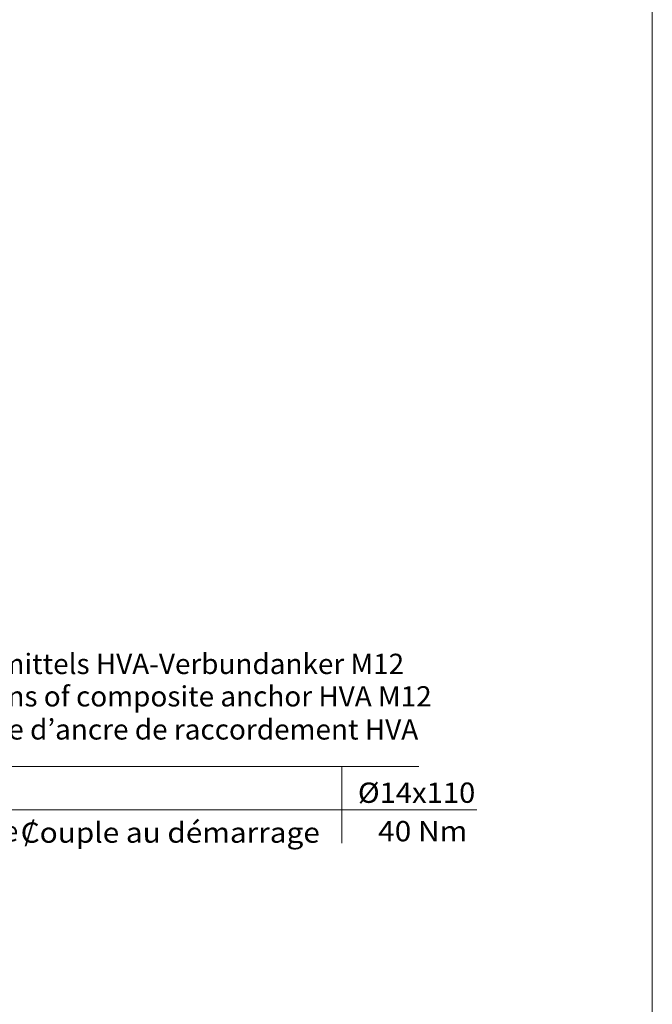
# Model space of a CAD drawing. Units: millimetres. Extents: x 0 to 210, y 0 to 297.
# Drawn here: x 155 to 210, y 85 to 170 of the extents above; entities that cross this region are included whole.
import ezdxf
from ezdxf.enums import TextEntityAlignment as Align

# ---------------------------------------------------------------- set-up
doc = ezdxf.new("R2010")
doc.units = ezdxf.units.MM
doc.header["$LTSCALE"] = 5
doc.linetypes.add('AUSGEZOGEN', pattern=[0])
doc.layers.add('Volllinie breit', color=18, linetype='Continuous', true_color=0x000000)
doc.layers.add('Zeichnungsrahmen', color=9, linetype='Continuous', true_color=0xc0c0c0)
doc.styles.add('Arial', font='arial.ttf')

# ---------------------------------------------------------------- blocks, each defined once
blk = doc.blocks.new('Planungshilfe_DE-EN-FR_nNn00')
at = {"layer": 'Zeichnungsrahmen', "color": 96, "linetype": 'AUSGEZOGEN', "lineweight": 18, "true_color": 0x008000}
blk.add_line((210, 0), (210, 297), dxfattribs=at)

msp = doc.modelspace()

# ---------------------------------------------------------------- linework, layer by layer
at = {"layer": 'Zeichnungsrahmen', "color": 96, "linetype": 'AUSGEZOGEN', "lineweight": 18, "true_color": 0x008000}
for p, q in [((189.8864, 105.2833), (118.0587, 105.2833)), ((183.2623, 105.2833), (183.2623, 98.6693)), ((194.8732, 101.5337), (117.6697, 101.5337))]:
    msp.add_line(p, q, dxfattribs=at)

# ---------------------------------------------------------------- block references
msp.add_blockref('Planungshilfe_DE-EN-FR_nNn00', (0, 0))

# ---------------------------------------------------------------- texts
at = {"layer": 'Volllinie breit', "color": 18, "linetype": 'AUSGEZOGEN', "lineweight": 18, "true_color": 0x000000, "style": 'Arial'}
for s, height, width, p, p2 in [('Sämtliche Anschlüsse gedübelt mittels HVA-Verbundanker M12', 1.745973, 1.022489, (118.26, 113.2408), (188.6145, 113.2408)), ('All connections doweled by means of composite anchor HVA M12', 1.745973, 1.022778, (118.26, 110.4474), (190.9915, 110.4474)), ('%%c14x110', 1.74597, 1.022684, (184.6344, 102.147), (194.7479, 102.147)), ('Anzugmoment / Tightening torque /', 1.745973, 1.022894, (117.871, 98.8344), (156.8064, 98.8344)), ('   40 Nm', 1.74597, 1.024018, (184.6344, 98.8344), (194.0656, 98.8344))]:
    msp.add_text(s, height=height, dxfattribs=dict(at, width=width)).set_placement(p, p2, align=Align.FIT)
at = {"layer": 'Zeichnungsrahmen', "color": 18, "linetype": 'AUSGEZOGEN', "lineweight": 18, "true_color": 0x000000, "style": 'Arial'}
for s, width, p, p2 in [('Tous les raccords par goujonnage d’ancre de raccordement HVA', 1.022325, (118.1027, 107.5983), (189.8327, 107.5983)), ('              Couple au démarrage', 1.023148, (147.5345, 98.7118), (181.3526, 98.7118))]:
    msp.add_text(s, height=1.745973, dxfattribs=dict(at, width=width)).set_placement(p, p2, align=Align.FIT)

doc.saveas('drawing.dxf')
